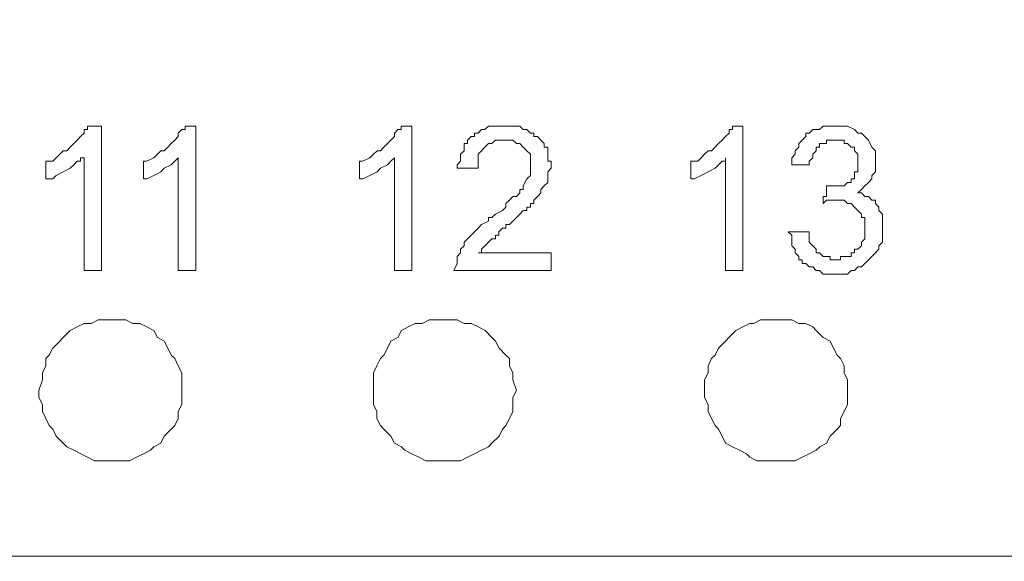
# Model space of a CAD drawing. Units: millimetres. Extents: x 0 to 420, y 0 to 297.
# Drawn here: x 228 to 242, y 146 to 153 of the extents above; entities that cross this region are included whole.
import ezdxf

# ---------------------------------------------------------------- set-up
doc = ezdxf.new("R2010")
doc.units = ezdxf.units.MM

# ---------------------------------------------------------------- blocks, each defined once
blk = doc.blocks.new('front')
at = {"color": 7, "lineweight": 9}
for points, knots in [([(139.447, 518.803), (139.447, 518.803), (459.732, 518.803), (459.732, 518.803), (459.732, 518.803), (460.47, 518.697), (460.47, 518.697), (460.47, 518.697), (461.101, 518.483), (461.101, 518.483), (461.101, 518.483), (461.734, 518.163), (461.734, 518.163), (461.734, 518.163), (462.999, 517.525), (462.999, 517.525), (462.999, 517.525), (464.054, 516.564), (464.054, 516.564), (464.054, 516.564), (464.792, 515.392), (464.792, 515.392), (464.792, 515.392), (465.109, 514.752), (465.109, 514.752), (465.109, 514.752), (465.321, 514.112), (465.321, 514.112), (465.321, 514.112), (465.531, 513.365), (465.531, 513.365), (465.531, 513.365), (465.531, 318.289), (465.531, 318.289), (465.531, 318.289), (465.321, 317.542), (465.321, 317.542), (465.321, 317.542), (465.109, 316.796), (465.109, 316.796), (465.109, 316.796), (464.476, 315.626), (464.476, 315.626), (464.476, 315.626), (463.528, 314.56), (463.528, 314.56), (463.528, 314.56), (462.473, 313.705), (462.473, 313.705), (462.473, 313.705), (461.208, 313.067), (461.208, 313.067), (461.208, 313.067), (460.47, 312.853), (460.47, 312.853), (460.47, 312.853), (459.836, 312.747), (459.836, 312.747), (459.836, 312.747), (138.709, 312.747), (138.709, 312.747), (138.709, 312.747), (138.075, 312.853), (138.075, 312.853), (138.075, 312.853), (137.337, 313.067), (137.337, 313.067), (137.337, 313.067), (136.072, 313.705), (136.072, 313.705), (136.072, 313.705), (135.017, 314.56), (135.017, 314.56), (135.017, 314.56), (134.069, 315.626), (134.069, 315.626), (134.069, 315.626), (133.436, 316.796), (133.436, 316.796), (133.436, 316.796), (133.224, 317.542), (133.224, 317.542), (133.224, 317.542), (133.014, 318.289), (133.014, 318.289), (133.014, 318.289), (133.014, 324.579), (133.014, 324.579)], [0, 0, 0, 0, 1, 1, 1, 2, 2, 2, 3, 3, 3, 4, 4, 4, 5, 5, 5, 6, 6, 6, 7, 7, 7, 8, 8, 8, 9, 9, 9, 10, 10, 10, 11, 11, 11, 12, 12, 12, 13, 13, 13, 14, 14, 14, 15, 15, 15, 16, 16, 16, 17, 17, 17, 18, 18, 18, 19, 19, 19, 20, 20, 20, 21, 21, 21, 22, 22, 22, 23, 23, 23, 24, 24, 24, 25, 25, 25, 26, 26, 26, 27, 27, 27, 28, 28, 28, 29, 29, 29, 29]), ([(158.43, 332.253), (158.43, 332.253), (158.851, 332.573), (158.851, 332.573), (158.851, 332.573), (159.273, 332.787), (159.273, 332.787), (159.273, 332.787), (159.59, 332.999), (159.59, 332.999), (159.59, 332.999), (159.695, 333.108), (159.695, 333.108), (159.695, 333.108), (159.906, 333.214), (159.906, 333.214), (159.906, 333.214), (160.645, 333.534), (160.645, 333.534), (160.645, 333.534), (161.066, 333.746), (161.066, 333.746), (161.066, 333.746), (161.171, 333.854), (161.171, 333.854), (161.171, 333.854), (161.383, 333.854), (161.383, 333.854), (161.383, 333.854), (161.7, 334.066), (161.7, 334.066), (161.7, 334.066), (162.752, 334.386), (162.752, 334.386), (162.752, 334.386), (162.964, 334.492), (162.964, 334.492), (162.964, 334.492), (163.069, 334.6), (163.069, 334.6), (163.069, 334.6), (163.491, 334.706), (163.491, 334.706), (163.491, 334.706), (164.019, 334.812), (164.019, 334.812), (164.019, 334.812), (164.651, 335.026), (164.651, 335.026), (164.651, 335.026), (164.967, 335.132), (164.967, 335.132), (164.967, 335.132), (165.074, 335.132), (165.074, 335.132), (165.074, 335.132), (165.389, 335.238), (165.389, 335.238), (165.389, 335.238), (166.339, 335.452), (166.339, 335.452), (166.339, 335.452), (166.656, 335.558), (166.656, 335.558), (166.656, 335.558), (166.761, 335.664), (166.761, 335.664), (166.761, 335.664), (166.972, 335.664), (166.972, 335.664), (166.972, 335.664), (167.394, 335.772), (167.394, 335.772), (167.394, 335.772), (168.449, 335.878), (168.449, 335.878), (168.449, 335.878), (168.763, 335.878), (168.763, 335.878), (168.763, 335.878), (169.397, 335.984), (169.397, 335.984), (169.397, 335.984), (169.714, 336.093), (169.714, 336.093), (169.714, 336.093), (170.347, 336.093), (170.347, 336.093), (170.347, 336.093), (171.402, 336.199), (171.402, 336.199), (171.402, 336.199), (171.824, 336.305), (171.824, 336.305), (171.824, 336.305), (316.726, 336.305), (316.726, 336.305), (316.726, 336.305), (317.042, 336.41), (317.042, 336.41), (317.042, 336.41), (317.359, 336.41), (317.359, 336.41), (317.359, 336.41), (317.464, 336.519), (317.464, 336.519), (317.464, 336.519), (317.781, 336.519), (317.781, 336.519), (317.781, 336.519), (317.888, 336.625), (317.888, 336.625), (317.888, 336.625), (318.097, 336.625), (318.097, 336.625), (318.097, 336.625), (318.309, 336.731), (318.309, 336.731), (318.309, 336.731), (318.414, 336.731), (318.414, 336.731), (318.414, 336.731), (318.731, 336.945), (318.731, 336.945), (318.731, 336.945), (318.94, 337.051), (318.94, 337.051), (318.94, 337.051), (319.047, 337.051), (319.047, 337.051), (319.047, 337.051), (319.257, 337.157), (319.257, 337.157), (319.257, 337.157), (319.364, 337.265), (319.364, 337.265), (319.364, 337.265), (319.469, 337.371), (319.469, 337.371), (319.469, 337.371), (319.679, 337.477), (319.679, 337.477), (319.679, 337.477), (320.102, 337.797), (320.102, 337.797), (320.102, 337.797), (320.207, 337.903), (320.207, 337.903), (320.207, 337.903), (320.524, 338.223), (320.524, 338.223), (320.524, 338.223), (320.734, 338.437), (320.734, 338.437), (320.734, 338.437), (320.841, 338.543), (320.841, 338.543), (320.841, 338.543), (321.05, 338.863), (321.05, 338.863), (321.05, 338.863), (321.155, 338.969), (321.155, 338.969), (321.155, 338.969), (321.262, 339.075), (321.262, 339.075), (321.262, 339.075), (321.367, 339.289), (321.367, 339.289), (321.367, 339.289), (321.577, 339.61), (321.577, 339.61), (321.577, 339.61), (321.684, 339.824), (321.684, 339.824), (321.684, 339.824), (321.893, 340.25), (321.893, 340.25), (321.893, 340.25), (321.893, 340.356), (321.893, 340.356), (321.893, 340.356), (322.001, 340.568), (322.001, 340.568), (322.001, 340.568), (322.105, 340.782), (322.105, 340.782), (322.105, 340.782), (322.21, 341.422), (322.21, 341.422), (322.21, 341.422), (322.315, 341.634), (322.315, 341.634), (322.315, 341.634), (322.315, 489.488), (322.315, 489.488), (322.315, 489.488), (322.21, 489.594), (322.21, 489.594), (322.21, 489.594), (322.105, 490.234), (322.105, 490.234), (322.105, 490.234), (322.001, 490.448), (322.001, 490.448), (322.001, 490.448), (322.001, 490.66), (322.001, 490.66), (322.001, 490.66), (321.893, 490.874), (321.893, 490.874), (321.893, 490.874), (321.684, 491.3), (321.684, 491.3), (321.684, 491.3), (321.577, 491.515), (321.577, 491.515), (321.577, 491.515), (321.155, 492.153), (321.155, 492.153), (321.155, 492.153), (321.05, 492.261), (321.05, 492.261), (321.05, 492.261), (320.841, 492.579), (320.841, 492.579), (320.841, 492.579), (320.629, 492.793), (320.629, 492.793), (320.629, 492.793), (320.524, 493.005), (320.524, 493.005), (320.524, 493.005), (320.207, 493.219), (320.207, 493.219), (320.207, 493.219), (320.102, 493.325), (320.102, 493.325), (320.102, 493.325), (319.891, 493.539), (319.891, 493.539), (319.891, 493.539), (319.679, 493.645), (319.679, 493.645), (319.679, 493.645), (319.679, 493.751), (319.679, 493.751), (319.679, 493.751), (319.574, 493.751), (319.574, 493.751), (319.574, 493.751), (319.152, 493.965), (319.152, 493.965), (319.152, 493.965), (319.047, 494.071), (319.047, 494.071), (319.047, 494.071), (318.94, 494.179), (318.94, 494.179), (318.94, 494.179), (318.731, 494.285), (318.731, 494.285), (318.731, 494.285), (318.309, 494.497), (318.309, 494.497), (318.309, 494.497), (318.097, 494.497), (318.097, 494.497), (318.097, 494.497), (317.676, 494.605), (317.676, 494.605), (317.676, 494.605), (317.571, 494.711), (317.571, 494.711), (317.571, 494.711), (317.359, 494.711), (317.359, 494.711), (317.359, 494.711), (317.149, 494.817), (317.149, 494.817), (317.149, 494.817), (316.516, 494.817), (316.516, 494.817), (316.516, 494.817), (316.304, 494.926), (316.304, 494.926), (316.304, 494.926), (241.638, 494.926), (241.638, 494.926)], [0, 0, 0, 0, 1, 1, 1, 2, 2, 2, 3, 3, 3, 4, 4, 4, 5, 5, 5, 6, 6, 6, 7, 7, 7, 8, 8, 8, 9, 9, 9, 10, 10, 10, 11, 11, 11, 12, 12, 12, 13, 13, 13, 14, 14, 14, 15, 15, 15, 16, 16, 16, 17, 17, 17, 18, 18, 18, 19, 19, 19, 20, 20, 20, 21, 21, 21, 22, 22, 22, 23, 23, 23, 24, 24, 24, 25, 25, 25, 26, 26, 26, 27, 27, 27, 28, 28, 28, 29, 29, 29, 30, 30, 30, 31, 31, 31, 32, 32, 32, 33, 33, 33, 34, 34, 34, 35, 35, 35, 36, 36, 36, 37, 37, 37, 38, 38, 38, 39, 39, 39, 40, 40, 40, 41, 41, 41, 42, 42, 42, 43, 43, 43, 44, 44, 44, 45, 45, 45, 46, 46, 46, 47, 47, 47, 48, 48, 48, 49, 49, 49, 50, 50, 50, 51, 51, 51, 52, 52, 52, 53, 53, 53, 54, 54, 54, 55, 55, 55, 56, 56, 56, 57, 57, 57, 58, 58, 58, 59, 59, 59, 60, 60, 60, 61, 61, 61, 62, 62, 62, 63, 63, 63, 64, 64, 64, 65, 65, 65, 66, 66, 66, 67, 67, 67, 68, 68, 68, 69, 69, 69, 70, 70, 70, 71, 71, 71, 72, 72, 72, 73, 73, 73, 74, 74, 74, 75, 75, 75, 76, 76, 76, 77, 77, 77, 78, 78, 78, 79, 79, 79, 80, 80, 80, 81, 81, 81, 82, 82, 82, 83, 83, 83, 84, 84, 84, 85, 85, 85, 86, 86, 86, 87, 87, 87, 88, 88, 88, 89, 89, 89, 90, 90, 90, 91, 91, 91, 92, 92, 92, 93, 93, 93, 94, 94, 94, 95, 95, 95, 96, 96, 96, 96]), ([(195.657, 460.066), (195.657, 460.066), (312.298, 460.066), (312.298, 460.066), (312.298, 460.066), (312.929, 459.96), (312.929, 459.96), (312.929, 459.96), (313.457, 459.854), (313.457, 459.854), (313.457, 459.854), (313.984, 459.64), (313.984, 459.64), (313.984, 459.64), (314.405, 459.32), (314.405, 459.32), (314.405, 459.32), (314.827, 459.108), (314.827, 459.108), (314.827, 459.108), (315.251, 458.682), (315.251, 458.682), (315.251, 458.682), (315.672, 458.361), (315.672, 458.361), (315.672, 458.361), (315.989, 457.935), (315.989, 457.935), (315.989, 457.935), (316.303, 457.401), (316.303, 457.401), (316.303, 457.401), (316.515, 456.975), (316.515, 456.975), (316.515, 456.975), (316.62, 456.443), (316.62, 456.443), (316.62, 456.443), (316.832, 455.908), (316.832, 455.908), (316.832, 455.908), (316.832, 433.949), (316.832, 433.949), (316.832, 433.949), (316.725, 433.417), (316.725, 433.417), (316.725, 433.417), (316.515, 432.883), (316.515, 432.883), (316.515, 432.883), (316.303, 432.351), (316.303, 432.351), (316.303, 432.351), (315.989, 431.925), (315.989, 431.925), (315.989, 431.925), (315.672, 431.499), (315.672, 431.499), (315.672, 431.499), (315.355, 431.073), (315.355, 431.073), (315.355, 431.073), (314.934, 430.753), (314.934, 430.753), (314.934, 430.753), (314.512, 430.432), (314.512, 430.432), (314.512, 430.432), (313.984, 430.218), (313.984, 430.218), (313.984, 430.218), (313.457, 430.006), (313.457, 430.006), (313.457, 430.006), (312.929, 429.792), (312.929, 429.792), (312.929, 429.792), (312.402, 429.686), (312.402, 429.686), (312.402, 429.686), (195.131, 429.686), (195.131, 429.686), (195.131, 429.686), (194.602, 429.792), (194.602, 429.792), (194.602, 429.792), (194.076, 430.006), (194.076, 430.006), (194.076, 430.006), (193.547, 430.218), (193.547, 430.218), (193.547, 430.218), (193.126, 430.432), (193.126, 430.432), (193.126, 430.432), (192.704, 430.753), (192.704, 430.753), (192.704, 430.753), (192.283, 431.073), (192.283, 431.073), (192.283, 431.073), (191.861, 431.499), (191.861, 431.499), (191.861, 431.499), (191.544, 431.925), (191.544, 431.925), (191.544, 431.925), (191.335, 432.351), (191.335, 432.351), (191.335, 432.351), (191.018, 432.883), (191.018, 432.883), (191.018, 432.883), (190.911, 433.417), (190.911, 433.417), (190.911, 433.417), (190.806, 433.949), (190.806, 433.949), (190.806, 433.949), (190.701, 434.484), (190.701, 434.484), (190.701, 434.484), (190.701, 434.696), (190.701, 434.696)], [0, 0, 0, 0, 1, 1, 1, 2, 2, 2, 3, 3, 3, 4, 4, 4, 5, 5, 5, 6, 6, 6, 7, 7, 7, 8, 8, 8, 9, 9, 9, 10, 10, 10, 11, 11, 11, 12, 12, 12, 13, 13, 13, 14, 14, 14, 15, 15, 15, 16, 16, 16, 17, 17, 17, 18, 18, 18, 19, 19, 19, 20, 20, 20, 21, 21, 21, 22, 22, 22, 23, 23, 23, 24, 24, 24, 25, 25, 25, 26, 26, 26, 27, 27, 27, 28, 28, 28, 29, 29, 29, 30, 30, 30, 31, 31, 31, 32, 32, 32, 33, 33, 33, 34, 34, 34, 35, 35, 35, 36, 36, 36, 37, 37, 37, 38, 38, 38, 39, 39, 39, 40, 40, 40, 41, 41, 41, 41]), ([(261.359, 438.321), (261.359, 438.321), (260.833, 438.321), (260.833, 438.321), (260.833, 438.321), (260.833, 441.732), (260.833, 441.732), (260.833, 441.732), (260.726, 441.732), (260.726, 441.732), (260.726, 441.732), (260.726, 441.626), (260.726, 441.626), (260.726, 441.626), (260.621, 441.626), (260.621, 441.626), (260.621, 441.626), (260.516, 441.518), (260.516, 441.518), (260.516, 441.518), (260.411, 441.412), (260.411, 441.412), (260.411, 441.412), (260.199, 441.306), (260.199, 441.306), (260.199, 441.306), (259.99, 441.198), (259.99, 441.198), (259.99, 441.198), (259.882, 441.092), (259.882, 441.092), (259.882, 441.092), (259.673, 441.092), (259.673, 441.092), (259.673, 441.092), (259.673, 441.626), (259.673, 441.626), (259.673, 441.626), (259.882, 441.626), (259.882, 441.626), (259.882, 441.626), (259.99, 441.732), (259.99, 441.732), (259.99, 441.732), (260.094, 441.838), (260.094, 441.838), (260.094, 441.838), (260.199, 441.944), (260.199, 441.944), (260.199, 441.944), (260.304, 441.944), (260.304, 441.944), (260.304, 441.944), (260.411, 442.052), (260.411, 442.052), (260.411, 442.052), (260.516, 442.158), (260.516, 442.158), (260.516, 442.158), (260.621, 442.264), (260.621, 442.264), (260.621, 442.264), (260.726, 442.37), (260.726, 442.37), (260.726, 442.37), (260.833, 442.478), (260.833, 442.478), (260.833, 442.478), (260.833, 442.584), (260.833, 442.584), (260.833, 442.584), (260.937, 442.584), (260.937, 442.584), (260.937, 442.584), (260.937, 442.69), (260.937, 442.69), (260.937, 442.69), (261.359, 442.69), (261.359, 442.69), (261.359, 442.69), (261.359, 438.321), (261.359, 438.321)], [0, 0, 0, 0, 1, 1, 1, 2, 2, 2, 3, 3, 3, 4, 4, 4, 5, 5, 5, 6, 6, 6, 7, 7, 7, 8, 8, 8, 9, 9, 9, 10, 10, 10, 11, 11, 11, 12, 12, 12, 13, 13, 13, 14, 14, 14, 15, 15, 15, 16, 16, 16, 17, 17, 17, 18, 18, 18, 19, 19, 19, 20, 20, 20, 21, 21, 21, 22, 22, 22, 23, 23, 23, 24, 24, 24, 25, 25, 25, 26, 26, 26, 27, 27, 27, 27]), ([(264.207, 438.321), (264.207, 438.321), (263.679, 438.321), (263.679, 438.321), (263.679, 438.321), (263.679, 441.732), (263.679, 441.732), (263.679, 441.732), (263.574, 441.626), (263.574, 441.626), (263.574, 441.626), (263.469, 441.518), (263.469, 441.518), (263.469, 441.518), (263.257, 441.412), (263.257, 441.412), (263.257, 441.412), (263.152, 441.306), (263.152, 441.306), (263.152, 441.306), (262.94, 441.198), (262.94, 441.198), (262.94, 441.198), (262.731, 441.092), (262.731, 441.092), (262.731, 441.092), (262.626, 441.092), (262.626, 441.092), (262.626, 441.092), (262.626, 441.626), (262.626, 441.626), (262.626, 441.626), (262.731, 441.626), (262.731, 441.626), (262.731, 441.626), (262.94, 441.732), (262.94, 441.732), (262.94, 441.732), (263.047, 441.838), (263.047, 441.838), (263.047, 441.838), (263.152, 441.944), (263.152, 441.944), (263.152, 441.944), (263.257, 441.944), (263.257, 441.944), (263.257, 441.944), (263.364, 442.052), (263.364, 442.052), (263.364, 442.052), (263.469, 442.158), (263.469, 442.158), (263.469, 442.158), (263.574, 442.264), (263.574, 442.264), (263.574, 442.264), (263.679, 442.37), (263.679, 442.37), (263.679, 442.37), (263.679, 442.478), (263.679, 442.478), (263.679, 442.478), (263.786, 442.584), (263.786, 442.584), (263.786, 442.584), (263.891, 442.584), (263.891, 442.584), (263.891, 442.584), (263.891, 442.69), (263.891, 442.69), (263.891, 442.69), (264.207, 442.69), (264.207, 442.69), (264.207, 442.69), (264.207, 438.321), (264.207, 438.321)], [0, 0, 0, 0, 1, 1, 1, 2, 2, 2, 3, 3, 3, 4, 4, 4, 5, 5, 5, 6, 6, 6, 7, 7, 7, 8, 8, 8, 9, 9, 9, 10, 10, 10, 11, 11, 11, 12, 12, 12, 13, 13, 13, 14, 14, 14, 15, 15, 15, 16, 16, 16, 17, 17, 17, 18, 18, 18, 19, 19, 19, 20, 20, 20, 21, 21, 21, 22, 22, 22, 23, 23, 23, 24, 24, 24, 25, 25, 25, 25]), ([(270.745, 438.321), (270.745, 438.321), (270.218, 438.321), (270.218, 438.321), (270.218, 438.321), (270.218, 441.732), (270.218, 441.732), (270.218, 441.732), (270.113, 441.626), (270.113, 441.626), (270.113, 441.626), (270.006, 441.518), (270.006, 441.518), (270.006, 441.518), (269.797, 441.412), (269.797, 441.412), (269.797, 441.412), (269.692, 441.306), (269.692, 441.306), (269.692, 441.306), (269.48, 441.198), (269.48, 441.198), (269.48, 441.198), (269.268, 441.092), (269.268, 441.092), (269.268, 441.092), (269.163, 441.092), (269.163, 441.092), (269.163, 441.092), (269.163, 441.626), (269.163, 441.626), (269.163, 441.626), (269.268, 441.626), (269.268, 441.626), (269.268, 441.626), (269.48, 441.732), (269.48, 441.732), (269.48, 441.732), (269.585, 441.838), (269.585, 441.838), (269.585, 441.838), (269.692, 441.944), (269.692, 441.944), (269.692, 441.944), (269.797, 441.944), (269.797, 441.944), (269.797, 441.944), (269.902, 442.052), (269.902, 442.052), (269.902, 442.052), (270.006, 442.158), (270.006, 442.158), (270.006, 442.158), (270.113, 442.264), (270.113, 442.264), (270.113, 442.264), (270.218, 442.37), (270.218, 442.37), (270.218, 442.37), (270.218, 442.478), (270.218, 442.478), (270.218, 442.478), (270.323, 442.584), (270.323, 442.584), (270.323, 442.584), (270.428, 442.584), (270.428, 442.584), (270.428, 442.584), (270.428, 442.69), (270.428, 442.69), (270.428, 442.69), (270.745, 442.69), (270.745, 442.69), (270.745, 442.69), (270.745, 438.321), (270.745, 438.321)], [0, 0, 0, 0, 1, 1, 1, 2, 2, 2, 3, 3, 3, 4, 4, 4, 5, 5, 5, 6, 6, 6, 7, 7, 7, 8, 8, 8, 9, 9, 9, 10, 10, 10, 11, 11, 11, 12, 12, 12, 13, 13, 13, 14, 14, 14, 15, 15, 15, 16, 16, 16, 17, 17, 17, 18, 18, 18, 19, 19, 19, 20, 20, 20, 21, 21, 21, 22, 22, 22, 23, 23, 23, 24, 24, 24, 25, 25, 25, 25]), ([(274.965, 438.853), (274.965, 438.853), (274.965, 438.321), (274.965, 438.321), (274.965, 438.321), (272.012, 438.321), (272.012, 438.321), (272.012, 438.321), (272.116, 438.533), (272.116, 438.533), (272.116, 438.533), (272.116, 438.747), (272.116, 438.747), (272.116, 438.747), (272.221, 438.853), (272.221, 438.853), (272.221, 438.853), (272.221, 438.961), (272.221, 438.961), (272.221, 438.961), (272.328, 439.067), (272.328, 439.067), (272.328, 439.067), (272.328, 439.173), (272.328, 439.173), (272.328, 439.173), (272.433, 439.279), (272.433, 439.279), (272.433, 439.279), (272.538, 439.387), (272.538, 439.387), (272.538, 439.387), (272.643, 439.493), (272.643, 439.493), (272.643, 439.493), (272.75, 439.599), (272.75, 439.599), (272.75, 439.599), (272.855, 439.708), (272.855, 439.708), (272.855, 439.708), (273.067, 439.814), (273.067, 439.814), (273.067, 439.814), (273.067, 439.919), (273.067, 439.919), (273.067, 439.919), (273.171, 439.919), (273.171, 439.919), (273.171, 439.919), (273.276, 440.025), (273.276, 440.025), (273.276, 440.025), (273.488, 440.134), (273.488, 440.134), (273.488, 440.134), (273.593, 440.24), (273.593, 440.24), (273.593, 440.24), (273.593, 440.346), (273.593, 440.346), (273.593, 440.346), (273.698, 440.452), (273.698, 440.452), (273.698, 440.452), (273.803, 440.56), (273.803, 440.56), (273.803, 440.56), (273.91, 440.56), (273.91, 440.56), (273.91, 440.56), (274.014, 440.666), (274.014, 440.666), (274.014, 440.666), (274.014, 440.772), (274.014, 440.772), (274.014, 440.772), (274.119, 440.772), (274.119, 440.772), (274.119, 440.772), (274.119, 440.88), (274.119, 440.88), (274.119, 440.88), (274.226, 441.092), (274.226, 441.092), (274.226, 441.092), (274.331, 441.198), (274.331, 441.198), (274.331, 441.198), (274.331, 441.838), (274.331, 441.838), (274.331, 441.838), (274.226, 441.944), (274.226, 441.944), (274.226, 441.944), (274.119, 442.052), (274.119, 442.052), (274.119, 442.052), (274.014, 442.158), (274.014, 442.158), (274.014, 442.158), (273.91, 442.158), (273.91, 442.158), (273.91, 442.158), (273.803, 442.264), (273.803, 442.264), (273.803, 442.264), (273.276, 442.264), (273.276, 442.264), (273.276, 442.264), (273.171, 442.158), (273.171, 442.158), (273.171, 442.158), (273.067, 442.158), (273.067, 442.158), (273.067, 442.158), (272.959, 442.052), (272.959, 442.052), (272.959, 442.052), (272.855, 441.944), (272.855, 441.944), (272.855, 441.944), (272.75, 441.838), (272.75, 441.838), (272.75, 441.838), (272.75, 441.412), (272.75, 441.412), (272.75, 441.412), (272.116, 441.412), (272.116, 441.412), (272.116, 441.412), (272.116, 441.518), (272.116, 441.518), (272.116, 441.518), (272.221, 441.626), (272.221, 441.626), (272.221, 441.626), (272.221, 441.838), (272.221, 441.838), (272.221, 441.838), (272.328, 441.944), (272.328, 441.944), (272.328, 441.944), (272.328, 442.158), (272.328, 442.158), (272.328, 442.158), (272.433, 442.158), (272.433, 442.158), (272.433, 442.158), (272.433, 442.264), (272.433, 442.264), (272.433, 442.264), (272.538, 442.37), (272.538, 442.37), (272.538, 442.37), (272.643, 442.37), (272.643, 442.37), (272.643, 442.37), (272.643, 442.478), (272.643, 442.478), (272.643, 442.478), (272.75, 442.478), (272.75, 442.478), (272.75, 442.478), (272.855, 442.584), (272.855, 442.584), (272.855, 442.584), (272.959, 442.584), (272.959, 442.584), (272.959, 442.584), (273.067, 442.69), (273.067, 442.69), (273.067, 442.69), (274.014, 442.69), (274.014, 442.69), (274.014, 442.69), (274.119, 442.584), (274.119, 442.584), (274.119, 442.584), (274.226, 442.584), (274.226, 442.584), (274.226, 442.584), (274.331, 442.478), (274.331, 442.478), (274.331, 442.478), (274.436, 442.478), (274.436, 442.478), (274.436, 442.478), (274.436, 442.37), (274.436, 442.37), (274.436, 442.37), (274.543, 442.37), (274.543, 442.37), (274.543, 442.37), (274.648, 442.264), (274.648, 442.264), (274.648, 442.264), (274.753, 442.158), (274.753, 442.158), (274.753, 442.158), (274.753, 442.052), (274.753, 442.052), (274.753, 442.052), (274.858, 442.052), (274.858, 442.052), (274.858, 442.052), (274.858, 441.626), (274.858, 441.626), (274.858, 441.626), (274.965, 441.626), (274.965, 441.626), (274.965, 441.626), (274.965, 441.412), (274.965, 441.412), (274.965, 441.412), (274.858, 441.306), (274.858, 441.306), (274.858, 441.306), (274.858, 440.986), (274.858, 440.986), (274.858, 440.986), (274.753, 440.88), (274.753, 440.88), (274.753, 440.88), (274.648, 440.772), (274.648, 440.772), (274.648, 440.772), (274.648, 440.666), (274.648, 440.666), (274.648, 440.666), (274.543, 440.56), (274.543, 440.56), (274.543, 440.56), (274.436, 440.452), (274.436, 440.452), (274.436, 440.452), (274.436, 440.346), (274.436, 440.346), (274.436, 440.346), (274.331, 440.346), (274.331, 440.346), (274.331, 440.346), (274.331, 440.24), (274.331, 440.24), (274.331, 440.24), (274.226, 440.24), (274.226, 440.24), (274.226, 440.24), (274.226, 440.134), (274.226, 440.134), (274.226, 440.134), (274.119, 440.134), (274.119, 440.134), (274.119, 440.134), (274.014, 440.025), (274.014, 440.025), (274.014, 440.025), (273.91, 439.919), (273.91, 439.919), (273.91, 439.919), (273.803, 439.814), (273.803, 439.814), (273.803, 439.814), (273.698, 439.708), (273.698, 439.708), (273.698, 439.708), (273.593, 439.708), (273.593, 439.708), (273.593, 439.708), (273.593, 439.599), (273.593, 439.599), (273.593, 439.599), (273.488, 439.599), (273.488, 439.599), (273.488, 439.599), (273.381, 439.493), (273.381, 439.493), (273.381, 439.493), (273.381, 439.387), (273.381, 439.387), (273.381, 439.387), (273.276, 439.387), (273.276, 439.387), (273.276, 439.387), (273.276, 439.279), (273.276, 439.279), (273.276, 439.279), (273.171, 439.279), (273.171, 439.279), (273.171, 439.279), (273.067, 439.173), (273.067, 439.173), (273.067, 439.173), (272.959, 439.067), (272.959, 439.067), (272.959, 439.067), (272.855, 438.961), (272.855, 438.961), (272.855, 438.961), (272.855, 438.853), (272.855, 438.853), (272.855, 438.853), (272.75, 438.853), (272.75, 438.853), (272.75, 438.853), (274.965, 438.853), (274.965, 438.853)], [0, 0, 0, 0, 1, 1, 1, 2, 2, 2, 3, 3, 3, 4, 4, 4, 5, 5, 5, 6, 6, 6, 7, 7, 7, 8, 8, 8, 9, 9, 9, 10, 10, 10, 11, 11, 11, 12, 12, 12, 13, 13, 13, 14, 14, 14, 15, 15, 15, 16, 16, 16, 17, 17, 17, 18, 18, 18, 19, 19, 19, 20, 20, 20, 21, 21, 21, 22, 22, 22, 23, 23, 23, 24, 24, 24, 25, 25, 25, 26, 26, 26, 27, 27, 27, 28, 28, 28, 29, 29, 29, 30, 30, 30, 31, 31, 31, 32, 32, 32, 33, 33, 33, 34, 34, 34, 35, 35, 35, 36, 36, 36, 37, 37, 37, 38, 38, 38, 39, 39, 39, 40, 40, 40, 41, 41, 41, 42, 42, 42, 43, 43, 43, 44, 44, 44, 45, 45, 45, 46, 46, 46, 47, 47, 47, 48, 48, 48, 49, 49, 49, 50, 50, 50, 51, 51, 51, 52, 52, 52, 53, 53, 53, 54, 54, 54, 55, 55, 55, 56, 56, 56, 57, 57, 57, 58, 58, 58, 59, 59, 59, 60, 60, 60, 61, 61, 61, 62, 62, 62, 63, 63, 63, 64, 64, 64, 65, 65, 65, 66, 66, 66, 67, 67, 67, 68, 68, 68, 69, 69, 69, 70, 70, 70, 71, 71, 71, 72, 72, 72, 73, 73, 73, 74, 74, 74, 75, 75, 75, 76, 76, 76, 77, 77, 77, 78, 78, 78, 79, 79, 79, 80, 80, 80, 81, 81, 81, 82, 82, 82, 83, 83, 83, 84, 84, 84, 85, 85, 85, 86, 86, 86, 87, 87, 87, 88, 88, 88, 89, 89, 89, 90, 90, 90, 91, 91, 91, 92, 92, 92, 93, 93, 93, 94, 94, 94, 95, 95, 95, 96, 96, 96, 97, 97, 97, 98, 98, 98, 99, 99, 99, 100, 100, 100, 101, 101, 101, 102, 102, 102, 102]), ([(280.764, 438.321), (280.764, 438.321), (280.237, 438.321), (280.237, 438.321), (280.237, 438.321), (280.237, 441.732), (280.237, 441.732), (280.237, 441.732), (280.237, 441.626), (280.237, 441.626), (280.237, 441.626), (280.13, 441.626), (280.13, 441.626), (280.13, 441.626), (280.025, 441.518), (280.025, 441.518), (280.025, 441.518), (279.921, 441.412), (279.921, 441.412), (279.921, 441.412), (279.709, 441.306), (279.709, 441.306), (279.709, 441.306), (279.499, 441.198), (279.499, 441.198), (279.499, 441.198), (279.287, 441.092), (279.287, 441.092), (279.287, 441.092), (279.182, 441.092), (279.182, 441.092), (279.182, 441.092), (279.182, 441.626), (279.182, 441.626), (279.182, 441.626), (279.394, 441.626), (279.394, 441.626), (279.394, 441.626), (279.499, 441.732), (279.499, 441.732), (279.499, 441.732), (279.604, 441.838), (279.604, 441.838), (279.604, 441.838), (279.709, 441.944), (279.709, 441.944), (279.709, 441.944), (279.816, 441.944), (279.816, 441.944), (279.816, 441.944), (279.921, 442.052), (279.921, 442.052), (279.921, 442.052), (280.025, 442.158), (280.025, 442.158), (280.025, 442.158), (280.13, 442.264), (280.13, 442.264), (280.13, 442.264), (280.237, 442.37), (280.237, 442.37), (280.237, 442.37), (280.342, 442.478), (280.342, 442.478), (280.342, 442.478), (280.342, 442.584), (280.342, 442.584), (280.342, 442.584), (280.447, 442.584), (280.447, 442.584), (280.447, 442.584), (280.447, 442.69), (280.447, 442.69), (280.447, 442.69), (280.764, 442.69), (280.764, 442.69), (280.764, 442.69), (280.764, 438.321), (280.764, 438.321)], [0, 0, 0, 0, 1, 1, 1, 2, 2, 2, 3, 3, 3, 4, 4, 4, 5, 5, 5, 6, 6, 6, 7, 7, 7, 8, 8, 8, 9, 9, 9, 10, 10, 10, 11, 11, 11, 12, 12, 12, 13, 13, 13, 14, 14, 14, 15, 15, 15, 16, 16, 16, 17, 17, 17, 18, 18, 18, 19, 19, 19, 20, 20, 20, 21, 21, 21, 22, 22, 22, 23, 23, 23, 24, 24, 24, 25, 25, 25, 26, 26, 26, 26]), ([(282.135, 439.493), (282.135, 439.493), (282.769, 439.493), (282.769, 439.493), (282.769, 439.493), (282.769, 439.173), (282.769, 439.173), (282.769, 439.173), (282.874, 439.067), (282.874, 439.067), (282.874, 439.067), (282.979, 438.961), (282.979, 438.961), (282.979, 438.961), (282.979, 438.853), (282.979, 438.853), (282.979, 438.853), (283.083, 438.853), (283.083, 438.853), (283.083, 438.853), (283.19, 438.747), (283.19, 438.747), (283.19, 438.747), (283.4, 438.747), (283.4, 438.747), (283.4, 438.747), (283.4, 438.641), (283.4, 438.641), (283.4, 438.641), (283.717, 438.641), (283.717, 438.641), (283.717, 438.641), (283.717, 438.747), (283.717, 438.747), (283.717, 438.747), (284.034, 438.747), (284.034, 438.747), (284.034, 438.747), (284.034, 438.853), (284.034, 438.853), (284.034, 438.853), (284.138, 438.853), (284.138, 438.853), (284.138, 438.853), (284.138, 438.961), (284.138, 438.961), (284.138, 438.961), (284.243, 438.961), (284.243, 438.961), (284.243, 438.961), (284.35, 439.067), (284.35, 439.067), (284.35, 439.067), (284.35, 439.173), (284.35, 439.173), (284.35, 439.173), (284.455, 439.279), (284.455, 439.279), (284.455, 439.279), (284.455, 439.919), (284.455, 439.919), (284.455, 439.919), (284.35, 439.919), (284.35, 439.919), (284.35, 439.919), (284.35, 440.025), (284.35, 440.025), (284.35, 440.025), (284.243, 440.134), (284.243, 440.134), (284.243, 440.134), (284.138, 440.24), (284.138, 440.24), (284.138, 440.24), (284.034, 440.346), (284.034, 440.346), (284.034, 440.346), (283.929, 440.346), (283.929, 440.346), (283.929, 440.346), (283.822, 440.452), (283.822, 440.452), (283.822, 440.452), (283.295, 440.452), (283.295, 440.452), (283.295, 440.452), (283.19, 440.346), (283.19, 440.346), (283.19, 440.346), (283.19, 440.56), (283.19, 440.56), (283.19, 440.56), (283.295, 440.56), (283.295, 440.56), (283.295, 440.56), (283.295, 440.88), (283.295, 440.88), (283.295, 440.88), (283.822, 440.88), (283.822, 440.88), (283.822, 440.88), (283.929, 440.986), (283.929, 440.986), (283.929, 440.986), (284.034, 440.986), (284.034, 440.986), (284.034, 440.986), (284.034, 441.092), (284.034, 441.092), (284.034, 441.092), (284.138, 441.092), (284.138, 441.092), (284.138, 441.092), (284.138, 441.306), (284.138, 441.306), (284.138, 441.306), (284.243, 441.306), (284.243, 441.306), (284.243, 441.306), (284.243, 441.838), (284.243, 441.838), (284.243, 441.838), (284.138, 441.944), (284.138, 441.944), (284.138, 441.944), (284.138, 442.052), (284.138, 442.052), (284.138, 442.052), (284.034, 442.052), (284.034, 442.052), (284.034, 442.052), (283.929, 442.158), (283.929, 442.158), (283.929, 442.158), (283.822, 442.158), (283.822, 442.158), (283.822, 442.158), (283.822, 442.264), (283.822, 442.264), (283.822, 442.264), (283.295, 442.264), (283.295, 442.264), (283.295, 442.264), (283.295, 442.158), (283.295, 442.158), (283.295, 442.158), (283.083, 442.158), (283.083, 442.158), (283.083, 442.158), (283.083, 442.052), (283.083, 442.052), (283.083, 442.052), (282.979, 442.052), (282.979, 442.052), (282.979, 442.052), (282.979, 441.944), (282.979, 441.944), (282.979, 441.944), (282.874, 441.838), (282.874, 441.838), (282.874, 441.838), (282.874, 441.732), (282.874, 441.732), (282.874, 441.732), (282.769, 441.626), (282.769, 441.626), (282.769, 441.626), (282.769, 441.518), (282.769, 441.518), (282.769, 441.518), (282.24, 441.518), (282.24, 441.518), (282.24, 441.518), (282.24, 441.732), (282.24, 441.732), (282.24, 441.732), (282.345, 441.838), (282.345, 441.838), (282.345, 441.838), (282.345, 441.944), (282.345, 441.944), (282.345, 441.944), (282.452, 442.052), (282.452, 442.052), (282.452, 442.052), (282.452, 442.158), (282.452, 442.158), (282.452, 442.158), (282.557, 442.264), (282.557, 442.264), (282.557, 442.264), (282.662, 442.37), (282.662, 442.37), (282.662, 442.37), (282.662, 442.478), (282.662, 442.478), (282.662, 442.478), (282.769, 442.478), (282.769, 442.478), (282.769, 442.478), (282.874, 442.584), (282.874, 442.584), (282.874, 442.584), (283.083, 442.584), (283.083, 442.584), (283.083, 442.584), (283.19, 442.69), (283.19, 442.69), (283.19, 442.69), (283.929, 442.69), (283.929, 442.69), (283.929, 442.69), (284.138, 442.584), (284.138, 442.584), (284.138, 442.584), (284.243, 442.478), (284.243, 442.478), (284.243, 442.478), (284.35, 442.478), (284.35, 442.478), (284.35, 442.478), (284.455, 442.37), (284.455, 442.37), (284.455, 442.37), (284.56, 442.264), (284.56, 442.264), (284.56, 442.264), (284.667, 442.052), (284.667, 442.052), (284.667, 442.052), (284.772, 441.944), (284.772, 441.944), (284.772, 441.944), (284.772, 441.306), (284.772, 441.306), (284.772, 441.306), (284.667, 441.198), (284.667, 441.198), (284.667, 441.198), (284.667, 441.092), (284.667, 441.092), (284.667, 441.092), (284.56, 440.986), (284.56, 440.986), (284.56, 440.986), (284.455, 440.88), (284.455, 440.88), (284.455, 440.88), (284.35, 440.772), (284.35, 440.772), (284.35, 440.772), (284.243, 440.666), (284.243, 440.666), (284.243, 440.666), (284.35, 440.666), (284.35, 440.666), (284.35, 440.666), (284.455, 440.56), (284.455, 440.56), (284.455, 440.56), (284.56, 440.56), (284.56, 440.56), (284.56, 440.56), (284.667, 440.452), (284.667, 440.452), (284.667, 440.452), (284.772, 440.452), (284.772, 440.452), (284.772, 440.452), (284.772, 440.346), (284.772, 440.346), (284.772, 440.346), (284.877, 440.24), (284.877, 440.24), (284.877, 440.24), (284.877, 440.134), (284.877, 440.134), (284.877, 440.134), (284.981, 440.025), (284.981, 440.025), (284.981, 440.025), (284.981, 439.173), (284.981, 439.173), (284.981, 439.173), (284.877, 439.067), (284.877, 439.067), (284.877, 439.067), (284.877, 438.961), (284.877, 438.961), (284.877, 438.961), (284.772, 438.853), (284.772, 438.853), (284.772, 438.853), (284.667, 438.747), (284.667, 438.747), (284.667, 438.747), (284.56, 438.641), (284.56, 438.641), (284.56, 438.641), (284.455, 438.533), (284.455, 438.533), (284.455, 438.533), (284.35, 438.427), (284.35, 438.427), (284.35, 438.427), (284.243, 438.427), (284.243, 438.427), (284.243, 438.427), (284.138, 438.321), (284.138, 438.321), (284.138, 438.321), (284.034, 438.321), (284.034, 438.321), (284.034, 438.321), (283.929, 438.213), (283.929, 438.213), (283.929, 438.213), (283.19, 438.213), (283.19, 438.213), (283.19, 438.213), (283.083, 438.321), (283.083, 438.321), (283.083, 438.321), (282.979, 438.321), (282.979, 438.321), (282.979, 438.321), (282.874, 438.427), (282.874, 438.427), (282.874, 438.427), (282.769, 438.427), (282.769, 438.427), (282.769, 438.427), (282.662, 438.533), (282.662, 438.533), (282.662, 438.533), (282.557, 438.533), (282.557, 438.533), (282.557, 438.533), (282.557, 438.641), (282.557, 438.641), (282.557, 438.641), (282.452, 438.641), (282.452, 438.641), (282.452, 438.641), (282.452, 438.747), (282.452, 438.747), (282.452, 438.747), (282.345, 438.853), (282.345, 438.853), (282.345, 438.853), (282.345, 438.961), (282.345, 438.961), (282.345, 438.961), (282.24, 439.067), (282.24, 439.067), (282.24, 439.067), (282.24, 439.387), (282.24, 439.387), (282.24, 439.387), (282.135, 439.493), (282.135, 439.493)], [0, 0, 0, 0, 1, 1, 1, 2, 2, 2, 3, 3, 3, 4, 4, 4, 5, 5, 5, 6, 6, 6, 7, 7, 7, 8, 8, 8, 9, 9, 9, 10, 10, 10, 11, 11, 11, 12, 12, 12, 13, 13, 13, 14, 14, 14, 15, 15, 15, 16, 16, 16, 17, 17, 17, 18, 18, 18, 19, 19, 19, 20, 20, 20, 21, 21, 21, 22, 22, 22, 23, 23, 23, 24, 24, 24, 25, 25, 25, 26, 26, 26, 27, 27, 27, 28, 28, 28, 29, 29, 29, 30, 30, 30, 31, 31, 31, 32, 32, 32, 33, 33, 33, 34, 34, 34, 35, 35, 35, 36, 36, 36, 37, 37, 37, 38, 38, 38, 39, 39, 39, 40, 40, 40, 41, 41, 41, 42, 42, 42, 43, 43, 43, 44, 44, 44, 45, 45, 45, 46, 46, 46, 47, 47, 47, 48, 48, 48, 49, 49, 49, 50, 50, 50, 51, 51, 51, 52, 52, 52, 53, 53, 53, 54, 54, 54, 55, 55, 55, 56, 56, 56, 57, 57, 57, 58, 58, 58, 59, 59, 59, 60, 60, 60, 61, 61, 61, 62, 62, 62, 63, 63, 63, 64, 64, 64, 65, 65, 65, 66, 66, 66, 67, 67, 67, 68, 68, 68, 69, 69, 69, 70, 70, 70, 71, 71, 71, 72, 72, 72, 73, 73, 73, 74, 74, 74, 75, 75, 75, 76, 76, 76, 77, 77, 77, 78, 78, 78, 79, 79, 79, 80, 80, 80, 81, 81, 81, 82, 82, 82, 83, 83, 83, 84, 84, 84, 85, 85, 85, 86, 86, 86, 87, 87, 87, 88, 88, 88, 89, 89, 89, 90, 90, 90, 91, 91, 91, 92, 92, 92, 93, 93, 93, 94, 94, 94, 95, 95, 95, 96, 96, 96, 97, 97, 97, 98, 98, 98, 99, 99, 99, 100, 100, 100, 101, 101, 101, 102, 102, 102, 103, 103, 103, 104, 104, 104, 105, 105, 105, 106, 106, 106, 107, 107, 107, 108, 108, 108, 109, 109, 109, 110, 110, 110, 111, 111, 111, 112, 112, 112, 113, 113, 113, 114, 114, 114, 115, 115, 115, 116, 116, 116, 117, 117, 117, 118, 118, 118, 119, 119, 119, 120, 120, 120, 120]), ([(261.675, 436.828), (261.675, 436.828), (261.253, 436.828), (261.253, 436.828), (261.253, 436.828), (261.044, 436.722), (261.044, 436.722), (261.044, 436.722), (260.832, 436.722), (260.832, 436.722), (260.832, 436.722), (260.622, 436.614), (260.622, 436.614), (260.622, 436.614), (260.41, 436.508), (260.41, 436.508), (260.41, 436.508), (260.198, 436.296), (260.198, 436.296), (260.198, 436.296), (260.094, 436.188), (260.094, 436.188), (260.094, 436.188), (259.882, 435.976), (259.882, 435.976), (259.882, 435.976), (259.777, 435.762), (259.777, 435.762), (259.777, 435.762), (259.672, 435.656), (259.672, 435.656), (259.672, 435.656), (259.672, 435.442), (259.672, 435.442), (259.672, 435.442), (259.567, 435.23), (259.567, 435.23), (259.567, 435.23), (259.567, 435.016), (259.567, 435.016), (259.567, 435.016), (259.46, 434.696), (259.46, 434.696), (259.46, 434.696), (259.46, 434.484), (259.46, 434.484), (259.46, 434.484), (259.567, 434.269), (259.567, 434.269), (259.567, 434.269), (259.567, 434.058), (259.567, 434.058), (259.567, 434.058), (259.672, 433.843), (259.672, 433.843), (259.672, 433.843), (259.777, 433.631), (259.777, 433.631), (259.777, 433.631), (259.882, 433.523), (259.882, 433.523), (259.882, 433.523), (259.989, 433.311), (259.989, 433.311), (259.989, 433.311), (260.198, 433.097), (260.198, 433.097), (260.198, 433.097), (260.306, 432.991), (260.306, 432.991), (260.306, 432.991), (260.515, 432.883), (260.515, 432.883), (260.515, 432.883), (260.727, 432.777), (260.727, 432.777), (260.727, 432.777), (260.937, 432.671), (260.937, 432.671), (260.937, 432.671), (261.149, 432.565), (261.149, 432.565), (261.149, 432.565), (262.204, 432.565), (262.204, 432.565), (262.204, 432.565), (262.413, 432.671), (262.413, 432.671), (262.413, 432.671), (262.625, 432.777), (262.625, 432.777), (262.625, 432.777), (262.835, 432.883), (262.835, 432.883), (262.835, 432.883), (262.942, 432.991), (262.942, 432.991), (262.942, 432.991), (263.152, 433.097), (263.152, 433.097), (263.152, 433.097), (263.256, 433.311), (263.256, 433.311), (263.256, 433.311), (263.468, 433.523), (263.468, 433.523), (263.468, 433.523), (263.573, 433.631), (263.573, 433.631), (263.573, 433.631), (263.68, 433.843), (263.68, 433.843), (263.68, 433.843), (263.68, 434.058), (263.68, 434.058), (263.68, 434.058), (263.785, 434.269), (263.785, 434.269), (263.785, 434.269), (263.785, 435.23), (263.785, 435.23), (263.785, 435.23), (263.68, 435.442), (263.68, 435.442), (263.68, 435.442), (263.573, 435.656), (263.573, 435.656), (263.573, 435.656), (263.468, 435.762), (263.468, 435.762), (263.468, 435.762), (263.363, 435.976), (263.363, 435.976), (263.363, 435.976), (263.256, 436.188), (263.256, 436.188), (263.256, 436.188), (263.047, 436.296), (263.047, 436.296), (263.047, 436.296), (262.942, 436.508), (262.942, 436.508), (262.942, 436.508), (262.73, 436.614), (262.73, 436.614), (262.73, 436.614), (262.52, 436.722), (262.52, 436.722), (262.52, 436.722), (262.308, 436.722), (262.308, 436.722), (262.308, 436.722), (262.097, 436.828), (262.097, 436.828), (262.097, 436.828), (261.675, 436.828), (261.675, 436.828)], [0, 0, 0, 0, 1, 1, 1, 2, 2, 2, 3, 3, 3, 4, 4, 4, 5, 5, 5, 6, 6, 6, 7, 7, 7, 8, 8, 8, 9, 9, 9, 10, 10, 10, 11, 11, 11, 12, 12, 12, 13, 13, 13, 14, 14, 14, 15, 15, 15, 16, 16, 16, 17, 17, 17, 18, 18, 18, 19, 19, 19, 20, 20, 20, 21, 21, 21, 22, 22, 22, 23, 23, 23, 24, 24, 24, 25, 25, 25, 26, 26, 26, 27, 27, 27, 28, 28, 28, 29, 29, 29, 30, 30, 30, 31, 31, 31, 32, 32, 32, 33, 33, 33, 34, 34, 34, 35, 35, 35, 36, 36, 36, 37, 37, 37, 38, 38, 38, 39, 39, 39, 40, 40, 40, 41, 41, 41, 42, 42, 42, 43, 43, 43, 44, 44, 44, 45, 45, 45, 46, 46, 46, 47, 47, 47, 48, 48, 48, 49, 49, 49, 50, 50, 50, 51, 51, 51, 52, 52, 52, 52]), ([(271.694, 436.828), (271.694, 436.828), (271.273, 436.828), (271.273, 436.828), (271.273, 436.828), (271.061, 436.722), (271.061, 436.722), (271.061, 436.722), (270.851, 436.722), (270.851, 436.722), (270.851, 436.722), (270.639, 436.614), (270.639, 436.614), (270.639, 436.614), (270.429, 436.508), (270.429, 436.508), (270.429, 436.508), (270.322, 436.296), (270.322, 436.296), (270.322, 436.296), (270.113, 436.188), (270.113, 436.188), (270.113, 436.188), (270.008, 435.976), (270.008, 435.976), (270.008, 435.976), (269.901, 435.762), (269.901, 435.762), (269.901, 435.762), (269.796, 435.656), (269.796, 435.656), (269.796, 435.656), (269.691, 435.442), (269.691, 435.442), (269.691, 435.442), (269.584, 435.23), (269.584, 435.23), (269.584, 435.23), (269.584, 434.269), (269.584, 434.269), (269.584, 434.269), (269.691, 434.058), (269.691, 434.058), (269.691, 434.058), (269.691, 433.843), (269.691, 433.843), (269.691, 433.843), (269.796, 433.631), (269.796, 433.631), (269.796, 433.631), (269.901, 433.523), (269.901, 433.523), (269.901, 433.523), (270.113, 433.311), (270.113, 433.311), (270.113, 433.311), (270.218, 433.097), (270.218, 433.097), (270.218, 433.097), (270.429, 432.991), (270.429, 432.991), (270.429, 432.991), (270.534, 432.883), (270.534, 432.883), (270.534, 432.883), (270.746, 432.777), (270.746, 432.777), (270.746, 432.777), (270.956, 432.671), (270.956, 432.671), (270.956, 432.671), (271.168, 432.565), (271.168, 432.565), (271.168, 432.565), (272.223, 432.565), (272.223, 432.565), (272.223, 432.565), (272.432, 432.671), (272.432, 432.671), (272.432, 432.671), (272.644, 432.777), (272.644, 432.777), (272.644, 432.777), (272.854, 432.883), (272.854, 432.883), (272.854, 432.883), (273.066, 432.991), (273.066, 432.991), (273.066, 432.991), (273.171, 433.097), (273.171, 433.097), (273.171, 433.097), (273.383, 433.311), (273.383, 433.311), (273.383, 433.311), (273.487, 433.523), (273.487, 433.523), (273.487, 433.523), (273.592, 433.631), (273.592, 433.631), (273.592, 433.631), (273.697, 433.843), (273.697, 433.843), (273.697, 433.843), (273.804, 434.058), (273.804, 434.058), (273.804, 434.058), (273.804, 434.484), (273.804, 434.484), (273.804, 434.484), (273.909, 434.696), (273.909, 434.696), (273.909, 434.696), (273.804, 435.016), (273.804, 435.016), (273.804, 435.016), (273.804, 435.23), (273.804, 435.23), (273.804, 435.23), (273.697, 435.442), (273.697, 435.442), (273.697, 435.442), (273.697, 435.656), (273.697, 435.656), (273.697, 435.656), (273.592, 435.762), (273.592, 435.762), (273.592, 435.762), (273.383, 435.976), (273.383, 435.976), (273.383, 435.976), (273.275, 436.188), (273.275, 436.188), (273.275, 436.188), (273.171, 436.296), (273.171, 436.296), (273.171, 436.296), (272.961, 436.508), (272.961, 436.508), (272.961, 436.508), (272.749, 436.614), (272.749, 436.614), (272.749, 436.614), (272.537, 436.722), (272.537, 436.722), (272.537, 436.722), (272.328, 436.722), (272.328, 436.722), (272.328, 436.722), (272.116, 436.828), (272.116, 436.828), (272.116, 436.828), (271.694, 436.828), (271.694, 436.828)], [0, 0, 0, 0, 1, 1, 1, 2, 2, 2, 3, 3, 3, 4, 4, 4, 5, 5, 5, 6, 6, 6, 7, 7, 7, 8, 8, 8, 9, 9, 9, 10, 10, 10, 11, 11, 11, 12, 12, 12, 13, 13, 13, 14, 14, 14, 15, 15, 15, 16, 16, 16, 17, 17, 17, 18, 18, 18, 19, 19, 19, 20, 20, 20, 21, 21, 21, 22, 22, 22, 23, 23, 23, 24, 24, 24, 25, 25, 25, 26, 26, 26, 27, 27, 27, 28, 28, 28, 29, 29, 29, 30, 30, 30, 31, 31, 31, 32, 32, 32, 33, 33, 33, 34, 34, 34, 35, 35, 35, 36, 36, 36, 37, 37, 37, 38, 38, 38, 39, 39, 39, 40, 40, 40, 41, 41, 41, 42, 42, 42, 43, 43, 43, 44, 44, 44, 45, 45, 45, 46, 46, 46, 47, 47, 47, 48, 48, 48, 49, 49, 49, 50, 50, 50, 51, 51, 51, 51]), ([(281.818, 436.828), (281.818, 436.828), (281.292, 436.828), (281.292, 436.828), (281.292, 436.828), (281.08, 436.722), (281.08, 436.722), (281.08, 436.722), (280.975, 436.722), (280.975, 436.722), (280.975, 436.722), (280.763, 436.614), (280.763, 436.614), (280.763, 436.614), (280.553, 436.508), (280.553, 436.508), (280.553, 436.508), (280.341, 436.296), (280.341, 436.296), (280.341, 436.296), (280.237, 436.188), (280.237, 436.188), (280.237, 436.188), (280.025, 435.976), (280.025, 435.976), (280.025, 435.976), (279.92, 435.762), (279.92, 435.762), (279.92, 435.762), (279.815, 435.656), (279.815, 435.656), (279.815, 435.656), (279.71, 435.442), (279.71, 435.442), (279.71, 435.442), (279.71, 435.23), (279.71, 435.23), (279.71, 435.23), (279.603, 435.016), (279.603, 435.016), (279.603, 435.016), (279.603, 434.484), (279.603, 434.484), (279.603, 434.484), (279.71, 434.269), (279.71, 434.269), (279.71, 434.269), (279.71, 434.058), (279.71, 434.058), (279.71, 434.058), (279.815, 433.843), (279.815, 433.843), (279.815, 433.843), (279.92, 433.631), (279.92, 433.631), (279.92, 433.631), (280.025, 433.523), (280.025, 433.523), (280.025, 433.523), (280.132, 433.311), (280.132, 433.311), (280.132, 433.311), (280.237, 433.097), (280.237, 433.097), (280.237, 433.097), (280.449, 432.991), (280.449, 432.991), (280.449, 432.991), (280.658, 432.883), (280.658, 432.883), (280.658, 432.883), (280.87, 432.777), (280.87, 432.777), (280.87, 432.777), (280.975, 432.671), (280.975, 432.671), (280.975, 432.671), (281.187, 432.565), (281.187, 432.565), (281.187, 432.565), (282.347, 432.565), (282.347, 432.565), (282.347, 432.565), (282.556, 432.671), (282.556, 432.671), (282.556, 432.671), (282.768, 432.777), (282.768, 432.777), (282.768, 432.777), (282.978, 432.883), (282.978, 432.883), (282.978, 432.883), (283.085, 432.991), (283.085, 432.991), (283.085, 432.991), (283.295, 433.097), (283.295, 433.097), (283.295, 433.097), (283.402, 433.311), (283.402, 433.311), (283.402, 433.311), (283.611, 433.523), (283.611, 433.523), (283.611, 433.523), (283.716, 433.631), (283.716, 433.631), (283.716, 433.631), (283.716, 433.843), (283.716, 433.843), (283.716, 433.843), (283.823, 434.058), (283.823, 434.058), (283.823, 434.058), (283.928, 434.269), (283.928, 434.269), (283.928, 434.269), (283.928, 435.016), (283.928, 435.016), (283.928, 435.016), (283.823, 435.23), (283.823, 435.23), (283.823, 435.23), (283.823, 435.442), (283.823, 435.442), (283.823, 435.442), (283.716, 435.656), (283.716, 435.656), (283.716, 435.656), (283.611, 435.762), (283.611, 435.762), (283.611, 435.762), (283.506, 435.976), (283.506, 435.976), (283.506, 435.976), (283.402, 436.188), (283.402, 436.188), (283.402, 436.188), (283.19, 436.296), (283.19, 436.296), (283.19, 436.296), (282.978, 436.508), (282.978, 436.508), (282.978, 436.508), (282.873, 436.614), (282.873, 436.614), (282.873, 436.614), (282.661, 436.722), (282.661, 436.722), (282.661, 436.722), (282.451, 436.722), (282.451, 436.722), (282.451, 436.722), (282.24, 436.828), (282.24, 436.828), (282.24, 436.828), (281.818, 436.828), (281.818, 436.828)], [0, 0, 0, 0, 1, 1, 1, 2, 2, 2, 3, 3, 3, 4, 4, 4, 5, 5, 5, 6, 6, 6, 7, 7, 7, 8, 8, 8, 9, 9, 9, 10, 10, 10, 11, 11, 11, 12, 12, 12, 13, 13, 13, 14, 14, 14, 15, 15, 15, 16, 16, 16, 17, 17, 17, 18, 18, 18, 19, 19, 19, 20, 20, 20, 21, 21, 21, 22, 22, 22, 23, 23, 23, 24, 24, 24, 25, 25, 25, 26, 26, 26, 27, 27, 27, 28, 28, 28, 29, 29, 29, 30, 30, 30, 31, 31, 31, 32, 32, 32, 33, 33, 33, 34, 34, 34, 35, 35, 35, 36, 36, 36, 37, 37, 37, 38, 38, 38, 39, 39, 39, 40, 40, 40, 41, 41, 41, 42, 42, 42, 43, 43, 43, 44, 44, 44, 45, 45, 45, 46, 46, 46, 47, 47, 47, 48, 48, 48, 49, 49, 49, 50, 50, 50, 51, 51, 51, 52, 52, 52, 52])]:
    blk.add_open_spline(points, degree=3, knots=knots, dxfattribs=at)

msp = doc.modelspace()

# ---------------------------------------------------------------- block references
at = {"xscale": 0.4571429000000001, "yscale": 0.4571429000000001, "zscale": 0.4571429000000001}
msp.add_blockref('front', (109.952, -50.841), dxfattribs=at)

doc.saveas('drawing.dxf')
